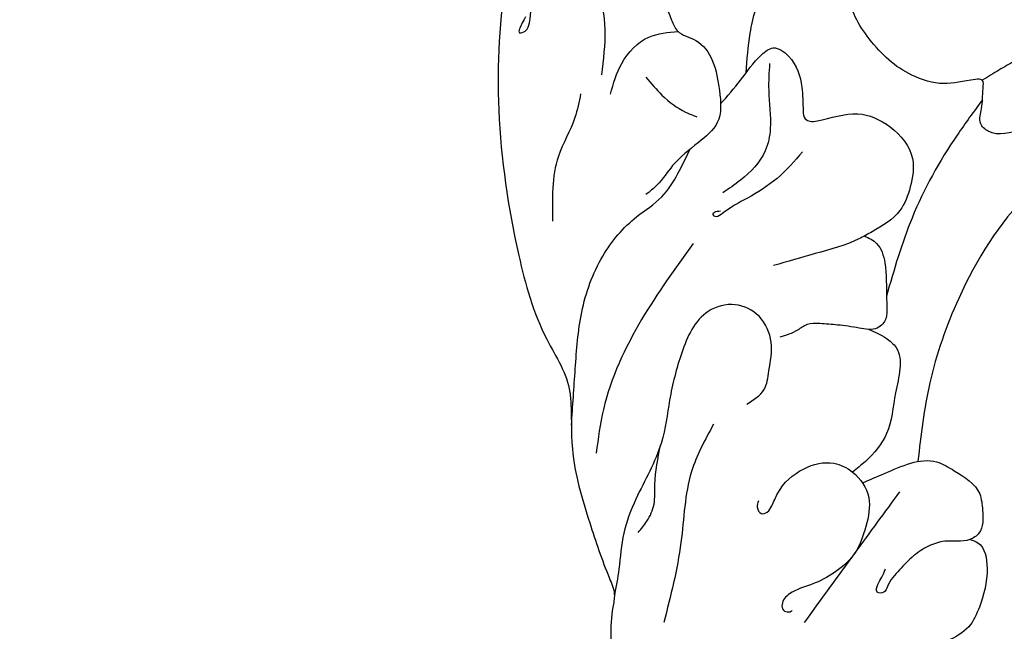
# Model space of a CAD drawing. Units: millimetres. Extents: x 5101 to 9556, y 2855 to 4955.
# Drawn here: x 8652 to 8691, y 3277 to 3301 of the extents above; entities that cross this region are included whole.
import ezdxf

# ---------------------------------------------------------------- set-up
doc = ezdxf.new("R2010")
doc.units = ezdxf.units.MM
doc.linetypes.add('HIDDEN', pattern=[0.375, 0.25, -0.125])
for name, color, linetype in [('2018-圖筆規範-輪廓線', 8, 'Continuous'), ('A-04.尺寸標註', 4, 'Continuous'), ('H-08.木作(細線)', 8, 'Continuous')]:
    doc.layers.add(name, color=color, linetype=linetype)
doc.styles.add('新細明體', font='PMingLiU.ttf')
doc.dimstyles.new('5', dxfattribs={"dimtxt": 12.5, "dimasz": 3.75, "dimexe": 2.5, "dimexo": 2.5, "dimgap": 1.5, "dimtad": 2, "dimdec": 0, "dimtxsty": '新細明體', "dimblk": 'ARCHTICK', "dimcen": 5, "dimclrd": 8, "dimclre": 8, "dimclrt": 4, "dimadec": 0, "dimazin": 0, "dimtfac": 1, "dimtdec": 0, "dimtix": 1, "dimtmove": 2, "dimatfit": 3, "dimldrblk": 'OPEN90', "dimfxl": 1.25, "dimlwd": 9, "dimlwe": 9, "dimarcsym": 0})

# ---------------------------------------------------------------- blocks, each defined once
blk = doc.blocks.new('SE-21229L')
at = {"layer": '2018-圖筆規範-輪廓線'}
blk.add_open_spline([(1552.972696378543, 2240.837782376454), (1545.807131369215, 2240.833877688162), (1531.352150677913, 2240.826000822376), (1510.226135504296, 2238.661133350984), (1490.679471734225, 2234.709121165415), (1471.433326037011, 2227.634003890078), (1456.72216262654, 2219.786741935256), (1445.190707560944, 2213.221801247343), (1441.060181871461, 2209.36444182027), (1436.593879182461, 2207.184557649835), (1433.819926127425, 2204.902446614733), (1431.046787741466, 2202.086086349344), (1429.444676065649, 2201.203435000537), (1428.359240799957, 2200.659749004536), (1428.344920807354, 2199.829957154389), (1428.259803597369, 2199.13529962248), (1426.919800935421, 2197.649137246517), (1424.979675756815, 2195.234074868928), (1423.045955191501, 2192.64534533299), (1421.094157834513, 2191.406325931744), (1421.075718181173, 2190.499420867653), (1420.142054196568, 2189.115474466463), (1418.226641400783, 2187.361453583332), (1416.381863210198, 2183.966305172176), (1414.689087412886, 2180.861969612918), (1414.382051845546, 2177.7827105058), (1414.264107733608, 2175.953027194083), (1414.518298009365, 2174.804379205296), (1414.038415248674, 2173.714289568476), (1413.434461317519, 2171.88772030939), (1412.710158822604, 2169.526414189436), (1412.819011053166, 2167.803172963662), (1412.665717879057, 2166.324938220508), (1411.504206717347, 2164.643057717372), (1410.49766449229, 2160.976104058308), (1409.79811412917, 2156.183140932128), (1410.081381636206, 2150.566823747295), (1411.974382840659, 2144.70317002248), (1416.696395437017, 2138.223581751381), (1424.104402629486, 2134.857640866654), (1430.651753186468, 2134.674280964583), (1435.475890817534, 2136.045647291868), (1438.378900550073, 2139.461843692436), (1440.13882749857, 2143.665833250566), (1440.197461741164, 2146.056596497756), (1440.33456034261, 2147.927123879319), (1441.874773714962, 2147.796075348755), (1444.061531597326, 2147.790638398391), (1446.928289494277, 2148.545683771877), (1448.857253591927, 2149.167001920415), (1449.59614482584, 2149.764092467404), (1450.169011193684, 2150.467075389456), (1451.437226601876, 2150.80325992171), (1453.11599583501, 2151.317461437913), (1454.587449078167, 2152.905889853344), (1456.008695587664, 2154.086787203279), (1456.236951603453, 2155.438364198494), (1455.850295730268, 2156.014259014261), (1455.565789277812, 2156.324561770235), (1455.275797511252, 2156.519901798921), (1455.72347621101, 2157.281004267718), (1456.301728928722, 2158.628544691373), (1457.081652282251, 2161.399196248151), (1457.066818083145, 2164.406963216525), (1456.361871322056, 2167.414748596955), (1455.083574548835, 2169.749456262874), (1453.441067942508, 2171.423755803236), (1452.081384827063, 2172.523007650555), (1450.883896110644, 2173.214395556341), (1449.864829009429, 2173.827780117222), (1449.090329427834, 2174.100658907553), (1448.479841832921, 2174.272404542134), (1448.460471258443, 2174.865450889572), (1448.325739701172, 2175.414800898305), (1447.7470265631, 2175.629257165405), (1447.248743407303, 2175.2754894683), (1446.727962415336, 2175.045431918297), (1446.614852716557, 2174.466354539319), (1446.029816464726, 2174.670880452663), (1445.340388995161, 2175.485932229407), (1443.784475410783, 2175.848744213274), (1442.01801073762, 2176.323046382995), (1439.804436289833, 2176.407537225123), (1436.726064803254, 2175.941182302833), (1434.218723710868, 2174.764112664038), (1432.733777012354, 2173.315803789955), (1432.081486359224, 2172.743347518164), (1431.751919388115, 2172.362987120294), (1431.603227082935, 2172.090613835748), (1431.71114620803, 2174.756854278434), (1431.997052508067, 2176.471896825446), (1433.25016906874, 2181.222491666513), (1435.395779306416, 2184.535683341519), (1436.632029268533, 2186.942392662138), (1437.618455449677, 2187.928105962889), (1437.846805694552, 2188.037573228692), (1438.465839063551, 2188.010092787608), (1439.077037749449, 2188.188095658974), (1439.54765119282, 2187.930775881466), (1439.589670339674, 2187.829732752469), (1439.751229035445, 2187.709840246845), (1439.348492795172, 2187.537394229483), (1438.946132529029, 2187.154086100835), (1438.426978297217, 2186.20951070013), (1437.736456621064, 2185.190599488079), (1437.484878118481, 2184.12005623283), (1437.467508575361, 2183.173101656942), (1438.206045600192, 2182.480313688889), (1439.219393684763, 2182.222397978272), (1440.262014256052, 2182.192966675705), (1441.188423853886, 2182.426364378673), (1441.659168099863, 2182.950717463952), (1442.064085207524, 2183.283190571447), (1442.33561461524, 2183.251401139607), (1442.540349721594, 2183.069887716692), (1442.516021194509, 2182.36003065229), (1442.80361830011, 2181.419974059803), (1443.283317008355, 2180.177313622248), (1444.153039923731, 2179.348290755069), (1445.391754239875, 2179.121634885917), (1446.511912439129, 2179.871480144788), (1447.406934425762, 2180.784593442741), (1447.863917517721, 2181.732371532509), (1447.994561326394, 2182.398789181758), (1447.892522404233, 2182.847099918595), (1448.164434223466, 2183.060780458765), (1448.19582995801, 2182.232304013126), (1448.638926913253, 2181.608470900217), (1449.823917566517, 2180.448214295916), (1451.448308231283, 2180.191122221769), (1452.715381940312, 2180.120496181048), (1453.794459742873, 2180.311832108735), (1453.970342972022, 2181.048752002274), (1453.857132806068, 2181.941363881544), (1453.680301529098, 2183.173250465048), (1453.493643017235, 2185.183876322819), (1453.857911916881, 2187.657469544001), (1454.536732726554, 2190.510756467513), (1455.760966042666, 2193.130607501118), (1457.437985563957, 2196.074773718249), (1459.439258144917, 2198.567546391695), (1461.174013450194, 2200.675263296277), (1461.985131388404, 2201.515674283645), (1462.506773131663, 2202.138669592599), (1462.961896371214, 2201.634027753225), (1463.18376251479, 2200.770453622839), (1463.992201551552, 2199.466066116477), (1465.355865210369, 2197.90160769882), (1467.447412080654, 2196.923781509152), (1469.849006420259, 2196.368535270961), (1472.985321172155, 2196.033042163199), (1476.597298505769, 2196.511449141515), (1480.053153952917, 2197.85366067278), (1482.48170858383, 2200.056914770961), (1484.559282235436, 2201.858651256098), (1485.656227959836, 2204.121371489402), (1486.530953571158, 2204.643583704008), (1486.681383759002, 2205.755893122505), (1486.808603664435, 2205.084932546077), (1486.779058135347, 2204.171998129151), (1487.52836511993, 2202.692295547949), (1488.223577596347, 2201.105897726178), (1489.487590524365, 2199.547416329811), (1491.012622613159, 2198.228126637432), (1492.765174634003, 2196.929119360881), (1495.163935927553, 2196.167989042488), (1497.926503609097, 2196.087352650764), (1500.835523543673, 2197.227586338494), (1503.041509393221, 2198.754059503962), (1504.636189943468, 2200.857089364789), (1505.198047650887, 2202.813675335869), (1504.961724296815, 2204.606134706498), (1504.626588139919, 2205.934382671332), (1504.09236031532, 2207.013052114939), (1503.69322565583, 2207.558389466925), (1503.66756566858, 2207.952583061309), (1504.261358411382, 2207.796241221076), (1505.247435639905, 2208.001636319375), (1507.430166677535, 2208.643562344884), (1509.209720735174, 2210.213774735895), (1510.635614105855, 2211.457512723669), (1510.770247670057, 2212.68409724648), (1511.576835928672, 2213.120248984563), (1512.257421940337, 2214.212632913238), (1513.248857598664, 2215.911925686456), (1513.213197941067, 2218.204052431327), (1512.424300753441, 2220.228701245637), (1511.173770152735, 2221.596926399237), (1509.845286059343, 2222.376461473728), (1508.706500477728, 2222.852902420818), (1507.552500262021, 2222.918861899412), (1506.30304211956, 2222.76926025058), (1505.608401141371, 2222.446008030309), (1504.982022591485, 2222.044977018963), (1504.90148287037, 2222.278409930801), (1504.959029599632, 2222.584375001172), (1505.627050846838, 2223.078358591652), (1506.382322834216, 2223.777996667692), (1507.482273551834, 2224.868837825334), (1509.142786752871, 2225.550064074609), (1512.339217169398, 2226.015777939831), (1518.792911412475, 2227.257174124968), (1527.620071462522, 2228.031528382224), (1537.007491370029, 2228.653874117429), (1545.144855452714, 2228.586113999478), (1550.261270591542, 2228.595259198799), (1552.972696378543, 2228.600105664263), (1552.972696378543, 2232.679331234993), (1552.972696378543, 2236.758556805723), (1552.972696378543, 2240.837782376454)], degree=3, knots=[0, 0, 0, 0, 21.48555055847015, 43.3424605122383, 63.60249940592922, 81.14367924036824, 104.6374885395685, 113.5600433119868, 120.8992620003985, 121.300415571751, 128.4577128321745, 131.5934018808975, 132.9062401415181, 134.1388748246156, 134.7432115652247, 135.2590703102413, 136.2163502887084, 140.5067510619068, 144.695329551952, 146.0481526562286, 146.8527943016845, 147.2013467197774, 151.0115180756797, 154.5536304280517, 158.7411726102845, 161.4516968306752, 163.7361146417873, 164.2447796038307, 164.8904631423851, 167.1852872910976, 170.1284234323103, 172.1520154625758, 172.3215697620667, 174.5774212685333, 178.0119077137349, 183.706270401916, 189.0403368561346, 194.7373598954134, 201.9700969621746, 212.500955278883, 217.6793279429486, 221.466645631784, 227.1148142991275, 230.4464759252621, 234.7483859729757, 234.9908399226475, 235.3237148379275, 238.5367548330797, 242.4811750804036, 243.8272896723612, 244.5641209942877, 245.3045518602241, 246.4867936160699, 248.3558427893572, 250.499742446237, 252.8879718227297, 253.6556394751524, 254.3399756233537, 254.8224719707042, 255.0306010355175, 255.2054450877168, 257.1190504845837, 259.8433779593939, 263.555042938762, 266.0737933676774, 269.0432842427077, 271.3996094851808, 273.0751364927502, 274.2663473909566, 275.5553144204412, 276.5975190674536, 276.8002680372762, 277.3449417976609, 278.0957509548903, 278.3552882778575, 279.0594736437762, 279.7199153480233, 280.1502684592369, 280.2345428291635, 281.4544629849477, 283.2817979593917, 284.8106077327828, 286.9895565620632, 289.8375887358212, 294.1540707178301, 294.8951372663805, 296.1268687245678, 296.5837356065213, 296.6642172848462, 296.8285460475713, 301.4775704447582, 305.9452238585151, 309.9060663000981, 313.619623417695, 313.8901592135886, 314.0610473997909, 314.3604154833703, 315.7225104790399, 315.8085698506753, 315.8946003284336, 316.0568783516824, 316.2358815188491, 316.8471609254291, 317.9690002968013, 319.2992818257781, 320.5519755626178, 321.2463538767059, 321.9895873339378, 323.3548334648728, 324.3122461089191, 325.1238918226584, 326.09562069045, 326.4406709858043, 326.5761289723881, 326.8884682823289, 327.1443359535708, 328.6309618539211, 329.8317255549105, 331.1083774234519, 332.0478135352163, 333.368966535623, 334.9003102250298, 335.9068739048923, 336.4279697987033, 336.9956544396576, 337.0330401026465, 337.3900245075232, 338.3882061752076, 340.0965712902897, 341.8039537487778, 343.1713862465221, 344.1245033437759, 344.5642053243226, 345.2744140535299, 346.8456346307021, 348.2877755375334, 351.317754695196, 354.281564108701, 357.0610890300356, 359.9615099064138, 364.4000806998065, 366.7731132266313, 367.8424204843978, 368.3052395620907, 368.6797993333589, 369.4793378285455, 371.132585074275, 373.1261416963615, 375.6664263519441, 377.8653716957895, 380.5289443831672, 385.0799229364463, 388.6741566977946, 391.4491443402669, 394.794874380711, 397.1066715518216, 398.1456471462268, 398.6635747293861, 398.7745881212367, 399.8649381527648, 401.6718738548637, 403.4579472136954, 405.1227514449661, 407.6101406214721, 409.5180622692644, 411.6061117000241, 415.0676242585985, 417.5567156611439, 420.8732905631194, 422.9763297498257, 425.3836212558321, 426.7267052348713, 428.3649014087063, 429.4689541813285, 430.3260755738348, 430.3621967656327, 430.5673987515342, 431.5316892094583, 434.1405012562449, 436.6871529266533, 438.8446683760668, 439.4502299342065, 440.135208186324, 441.3785718810112, 443.2874710027335, 445.9520009263746, 447.8862798456423, 449.7237396022969, 451.3787987345334, 452.4957020137461, 453.3662954349659, 454.8608998125728, 455.9657921400751, 456.290229915777, 456.3550788776907, 456.6463113000603, 457.1659314743958, 458.7274877808534, 459.8108770631607, 461.7644686344615, 463.9621769719188, 469.5122287236397, 481.4595279296306, 490.5112717446046, 497.7268604192456, 505.8618374768172, 505.8618374768172, 505.8618374768172, 506.8618374768172, 506.8618374768172, 506.8618374768172, 506.8618374768172], dxfattribs=at)
at = {"layer": 'H-08.木作(細線)'}
for points in [[(1428.28448243981, 2172.722007344521), (1428.587571000285, 2172.85338191834), (1428.944250733504, 2173.840366440566), (1428.642445195696, 2175.348260614128), (1428.230891267067, 2176.115914319731), (1427.448937787893, 2176.664239284999), (1426.831606894949, 2177.075483528024), (1425.665534047903, 2177.719764168348), (1424.99332895955, 2178.117300754405), (1424.814986555992, 2178.528544997429), (1424.952174581467, 2178.747873737763), (1425.061922972287, 2178.638208329452), (1425.04820315496, 2178.446294903051), (1424.979609142223, 2178.350339227995)], [(1418.316714823115, 2168.250430853628), (1417.461240577275, 2170.086737815042), (1417.049341623655, 2172.841196180876), (1416.38397107448, 2175.943918729331)], [(1425.538640959322, 2170.874934319499), (1423.810691221321, 2173.24269846157), (1421.841246593788, 2175.945189417921)], [(1420.05924832325, 2171.226931668923), (1420.016673254023, 2171.47369025721), (1420.169945532798, 2171.72044676921), (1420.399859024859, 2171.660884279751), (1420.578678374728, 2171.422636398204), (1420.808591866789, 2170.929123374206), (1421.830423971613, 2169.976129771732), (1422.988505430978, 2169.763409857833), (1423.716051513261, 2170.107050145867), (1424.343149657815, 2171.094792513412), (1424.233660035738, 2172.216212566278), (1423.75464357339, 2173.323956106506), (1423.015594966744, 2174.007746441533), (1422.153362290178, 2174.459050595722), (1421.263766087414, 2174.841974263007), (1420.976355195226, 2175.252248879281), (1421.031097469315, 2175.471062700056), (1421.23639241342, 2175.539441110673), (1421.332192661552, 2175.512090161684), (1421.373250635594, 2175.471062700056)], [(1419.610436769388, 2167.464169450094), (1420.274888943216, 2166.90731093891), (1420.467793430993, 2166.179110868218), (1420.553527067595, 2165.065391769561), (1420.08198445544, 2164.058761405132), (1419.160326297909, 2163.608991628177), (1418.110070222424, 2163.866002929294), (1417.081246287616, 2165.472327713856), (1416.60970367546, 2167.314246883205), (1416.288196195833, 2168.963405500427), (1415.301363832103, 2171.153566013224), (1414.829821219947, 2172.481460504049), (1414.636916732171, 2173.873609896443), (1414.4620531332, 2174.921906412332)], [(1424.102073391386, 2170.52823644317), (1424.951271427811, 2170.163471210759), (1426.981606510198, 2169.711101920546), (1427.667531415879, 2170.053805802448), (1428.655261859367, 2170.958542306585), (1428.765010250188, 2171.589115289943), (1428.627827298611, 2172.480144137112), (1428.271142491496, 2172.726890267669), (1427.297131865333, 2172.795430628792), (1426.666081155063, 2172.987344055192), (1426.0899097141, 2173.357463251027), (1425.541167759997, 2173.905788216296), (1425.074739635958, 2174.550068856621), (1424.937556684381, 2174.769399673244), (1424.676905524656, 2174.769399673244), (1424.704340085413, 2174.467820838532), (1424.855242854318, 2174.193659394041), (1424.992430879791, 2173.864663169107)], [(1415.380582585033, 2172.45858810945), (1415.72890560999, 2172.011083563295), (1416.002586537059, 2171.352256445432), (1416.039905049055, 2170.59398341147), (1416.258442674546, 2169.059272688469)], [(1424.367047564694, 2164.568376006603), (1425.017333565975, 2164.905849757848), (1425.407719196568, 2165.274268473365), (1425.386033361045, 2167.029672851667), (1425.039024475395, 2168.611705060265), (1424.214876469264, 2169.695288906996), (1423.716051513261, 2170.107050145867)], [(1432.505956189061, 2157.728735102374), (1430.566040708148, 2159.297073928662), (1427.840135241996, 2163.361844773931), (1426.717931307897, 2166.64582523598), (1426.252953541968, 2169.696412847502)], [(1417.520503693539, 2161.236221537944), (1415.52252485194, 2164.185485600121), (1414.036700093608, 2167.678182891756), (1413.75658546522, 2169.369768389084)], [(1412.794432948925, 2168.281659155949), (1412.942331558123, 2166.100728899397), (1413.19413891548, 2163.899096892395), (1414.012502679099, 2161.718433323398), (1415.334481157433, 2160.187774722242), (1416.3028445363, 2159.419722369238), (1416.928988788228, 2158.514142891952), (1417.403238638116, 2157.569292933872)], [(1424.184551212489, 2160.936849843131), (1424.652474710888, 2161.231510439238), (1424.971775045347, 2161.975990688403), (1425.038298908132, 2163.398478809), (1424.891952498681, 2164.355668590621), (1424.679082226443, 2164.515200220891), (1423.973952620844, 2164.515200220891), (1423.135780363571, 2164.39555201726), (1422.443954515749, 2164.342374115074), (1421.951695182386, 2164.382257541714), (1421.579174742919, 2164.594964997882), (1420.887348895097, 2164.874144831782)], [(1428.764245053936, 2155.647903331698), (1427.78094316029, 2157.019970909378), (1426.026587480285, 2160.24176237696), (1425.033913158669, 2163.277265345009)], [(1418.590850857008, 2155.805850560206), (1419.362333356797, 2154.891808372502), (1420.183320325134, 2153.89942757635), (1420.633537348448, 2153.634792143699), (1421.229415805128, 2153.952354247622), (1421.745842109618, 2155.156441728864), (1421.798808519778, 2156.082663666853), (1421.878260671967, 2156.386993583886), (1422.063645644479, 2156.479616815829), (1422.341720566297, 2156.466384628939), (1423.920504190474, 2156.192410050417), (1425.173229049468, 2156.701607358077), (1426.043762621428, 2157.932169594541), (1425.95883573444, 2159.035432504091), (1425.555415262606, 2159.947747461413), (1424.472549251485, 2160.775194124503), (1423.962967633968, 2161.051010370963), (1422.264358859646, 2161.623858380224), (1420.65068204621, 2162.090622578911)], [(1413.151827688895, 2155.414212951589), (1412.927936912503, 2156.341066081295), (1412.288240281846, 2157.84320893559), (1412.064349505455, 2160.368085848259)], [(1421.772033565624, 2157.667052462949), (1420.785546226886, 2158.701476025825), (1419.628550581465, 2159.468164257255), (1418.60552611086, 2160.100987937396), (1418.374131040893, 2160.186175980063), (1418.301056777158, 2160.076649683084), (1418.459382657286, 2159.979292513261), (1418.581171405546, 2159.967121309816)], [(1411.007182782337, 2152.421089370211), (1410.886200783691, 2152.662879400013), (1410.781343629521, 2153.041683710827), (1410.999120360099, 2152.977206646385), (1411.160434765525, 2152.654819247886), (1411.304954572078, 2150.336198762878), (1411.41040537219, 2148.434791850458), (1411.361665518181, 2147.955895897809), (1412.336432154987, 2147.493232368995), (1413.514266295141, 2147.696154277256), (1415.396748020685, 2149.793465242658), (1416.685527991337, 2152.556019057525), (1416.914183156956, 2152.971440793099), (1417.62093133568, 2153.345320147486), (1418.544177622953, 2155.284345255745), (1418.460640983727, 2156.536502969354), (1417.729664947112, 2157.308664297387), (1416.727179611321, 2158.206044511212), (1416.121518681341, 2158.95733706309), (1415.682931029814, 2159.332983339028)], [(1420.493888482958, 2154.24353087673), (1420.45735135109, 2155.277954439607), (1420.518243188272, 2156.762654393844), (1420.323380176276, 2157.626701871386), (1419.361252616749, 2158.770651731242), (1418.678600374595, 2159.261280790453)], [(1440.311678231981, 2147.612250288796), (1440.194475572005, 2149.142056703762), (1439.956525027191, 2151.321626068696), (1438.547787985074, 2153.82026077046), (1436.993480839737, 2155.626968162393), (1436.105310402012, 2156.894832998837), (1434.709603127238, 2158.099302517171), (1433.733425947083, 2158.590544081502), (1433.285071043946, 2158.553210337194), (1432.898988077958, 2158.31675636895), (1432.151729906062, 2156.474911945988), (1431.915098574453, 2156.126454668532), (1431.790554700154, 2156.151343139308), (1431.242568756695, 2156.5869152552), (1430.333402533431, 2156.823369223445), (1428.988337824019, 2156.873148241285), (1428.689434555261, 2156.562024708136), (1428.72679873233, 2155.989560812256), (1428.789070669479, 2155.205531418907), (1428.75170649241, 2154.881964688515), (1428.490167400721, 2154.857074141451), (1427.244738805527, 2155.018858544791), (1426.024217970413, 2154.695289738111), (1424.366570766092, 2153.277564623434), (1423.647650308607, 2151.561439471805), (1424.506361700696, 2150.164595591014), (1424.546298343514, 2150.084774754233), (1424.466419983981, 2149.965045575349), (1424.342835076205, 2149.932894247246), (1422.638036147615, 2149.116312802106), (1421.539902780601, 2147.909112964338), (1421.180422256271, 2146.708690132376), (1422.010856820711, 2144.98835426758), (1422.983076361252, 2144.158544788127), (1424.259110702791, 2144.037108900061), (1425.393365142124, 2143.875195766831), (1425.63642002726, 2143.652563651422), (1425.717434939707, 2143.369214630126), (1425.63642002726, 2143.065625948103), (1425.593159981946, 2142.114716939327), (1425.631234504587, 2140.808482290592), (1426.595817830233, 2139.043171939647), (1426.786190443436, 2138.70076081443), (1427.014637579281, 2138.041302504849), (1427.344613392901, 2137.93984674144), (1427.382687915543, 2137.977892652719)], [(1415.687893301022, 2154.769953074149), (1416.312373314754, 2155.467376319755), (1417.230728365377, 2156.128092860193), (1417.671538383763, 2156.311626386031)], [(1414.314272699629, 2155.425485122093), (1414.750861235761, 2154.23304977216), (1415.798666619024, 2153.215118169187), (1416.942610403799, 2152.999407744604)], [(1411.378585926967, 2148.275679602739), (1412.109608666163, 2148.945490314734), (1413.796080679004, 2151.319545627575), (1414.089955715894, 2152.916277959064), (1413.961383167425, 2154.678187349374)], [(1419.584642796091, 2154.596557303914), (1419.740333604959, 2153.064124237409), (1420.306184739545, 2151.295371400059), (1421.336317739765, 2149.947060763981)], [(1430.867536738243, 2154.499144835657), (1432.013217593486, 2153.982580856245), (1433.186845473077, 2153.661474527777), (1433.773656875923, 2153.563745702304), (1434.514156617095, 2153.326405158852), (1434.835506805917, 2153.103025579568), (1434.835506805917, 2152.837763107777), (1434.10898057692, 2152.572500635986), (1433.134599556281, 2152.739843263758), (1431.701974607369, 2153.36830050909), (1430.000559968039, 2154.150535989137), (1429.405696290748, 2154.496206887367), (1428.758380764031, 2154.888297129367)]]:
    blk.add_spline(points, degree=3, dxfattribs=at)
blk = doc.blocks.new('_ArchTick')
at = {"color": 2, "const_width": 0.4}
blk.add_lwpolyline([(-0.5, -0.5), (0.5, 0.5)], dxfattribs=at)
blk = doc.blocks.new('*D26')
at = {"layer": 'A-04.尺寸標註', "color": 8, "linetype": 'HIDDEN', "lineweight": 9, "ltscale": 0.5, "transparency": 16777216}
for p, q in [((8790.621366071344, 4704.189463086916), (8388.829385272764, 4704.189463086916)), ((8790.621366071344, 3212.80579376079), (8388.829385272766, 3212.80579376079))]:
    blk.add_line(p, q, dxfattribs=at)
at = {"layer": 'A-04.尺寸標註', "color": 8, "lineweight": 9, "ltscale": 0.5, "transparency": 16777216}
blk.add_line((8391.329385272764, 4704.189463086916), (8391.329385272766, 3212.80579376079), dxfattribs=at)
at = {"layer": 'DEFPOINTS', "color": 0, "ltscale": 0.5, "transparency": 16777216}
for p in [(8793.121366071344, 4704.189463086916), (8391.329385272766, 3212.80579376079), (8793.121366071344, 3212.80579376079)]:
    blk.add_point(p, dxfattribs=at)
at = {"layer": 'A-04.尺寸標註', "color": 8, "lineweight": 9, "ltscale": 0.5, "transparency": 16777216, "xscale": 3.75, "yscale": 3.75, "zscale": 3.75}
for p, rotation in [((8391.329385272764, 4704.189463086916), 90), ((8391.329385272766, 3212.80579376079), 270)]:
    blk.add_blockref('_ArchTick', p, dxfattribs=dict(at, rotation=rotation))
at = {"layer": 'A-04.尺寸標註', "color": 4, "ltscale": 0.5, "transparency": 16777216, "insert": (8382.789050970438, 3958.49762842385), "char_height": 12.5, "attachment_point": 5, "rotation": 90, "style": '新細明體'}
blk.add_mtext('1491', dxfattribs=at)
blk = doc.blocks.new('_Open90')
at = {"color": 0, "linetype": 'ByBlock', "lineweight": -2}
for p, q in [((-0.5, 0.5), (0, 0)), ((0, 0), (-1, 0)), ((0, 0), (-0.5, -0.5))]:
    blk.add_line(p, q, dxfattribs=at)
blk = doc.blocks.new('*D27')
at = {"layer": 'A-04.尺寸標註', "color": 8, "linetype": 'HIDDEN', "lineweight": 9, "ltscale": 0.5, "transparency": 16777216}
for p, q in [((8456.129256398825, 3950.05616008877), (8456.129256398825, 3133.17581831679)), ((9171.714770161096, 3950.05616008877), (9171.714770161096, 3133.17581831679))]:
    blk.add_line(p, q, dxfattribs=at)
at = {"layer": 'A-04.尺寸標註', "color": 8, "lineweight": 9, "ltscale": 0.5, "transparency": 16777216}
blk.add_line((8456.129256398825, 3135.67581831679), (9171.714770161096, 3135.67581831679), dxfattribs=at)
at = {"layer": 'DEFPOINTS', "color": 0, "ltscale": 0.5, "transparency": 16777216}
for p in [(8456.129256398825, 3952.55616008877), (9171.714770161096, 3952.55616008877), (9171.714770161096, 3135.67581831679)]:
    blk.add_point(p, dxfattribs=at)
at = {"layer": 'A-04.尺寸標註', "color": 8, "lineweight": 9, "ltscale": 0.5, "transparency": 16777216, "xscale": 3.75, "yscale": 3.75, "zscale": 3.75, "rotation": 180}
blk.add_blockref('_ArchTick', (8456.129256398825, 3135.67581831679), dxfattribs=at)
at = {"layer": 'A-04.尺寸標註', "color": 8, "lineweight": 9, "ltscale": 0.5, "transparency": 16777216, "xscale": 3.75, "yscale": 3.75, "zscale": 3.75}
blk.add_blockref('_ArchTick', (9171.714770161096, 3135.67581831679), dxfattribs=at)
at = {"layer": 'A-04.尺寸標註', "color": 4, "ltscale": 0.5, "transparency": 16777216, "insert": (8813.92201327996, 3127.135484014465), "char_height": 12.5, "attachment_point": 5, "style": '新細明體'}
blk.add_mtext('716', dxfattribs=at)

msp = doc.modelspace()

# ---------------------------------------------------------------- block references
at = {"layer": 'H-08.木作(細線)', "color": 240, "true_color": 0xed1f24, "xscale": -1, "rotation": 180}
msp.add_blockref('SE-21229L', (7260.949316901424, 5453.643576137241), dxfattribs=at)

# ---------------------------------------------------------------- dimensions: what is measured, and where the dimension line sits
at = {"layer": 'A-04.尺寸標註', "color": 8, "ltscale": 0.5}
dim = msp.add_linear_dim(base=(8391.329385272766, 3212.80579376079), p1=(8793.12136607134, 4704.189463086914), p2=(8793.12136607134, 3212.805793760788), angle=90, dimstyle='5', dxfattribs=at)
dim.commit()
dim.dimension.update_dxf_attribs({"geometry": '*D26', "text_midpoint": (8382.789050970438, 3958.49762842385)})
dim = msp.add_linear_dim(base=(9171.714770161096, 3135.67581831679), p1=(8456.129256398825, 3952.55616008877), p2=(9171.714770161096, 3952.55616008877), dimstyle='5', dxfattribs=at)
dim.commit()
dim.dimension.update_dxf_attribs({"geometry": '*D27', "text_midpoint": (8813.92201327996, 3127.135484014465)})

doc.saveas('drawing.dxf')
